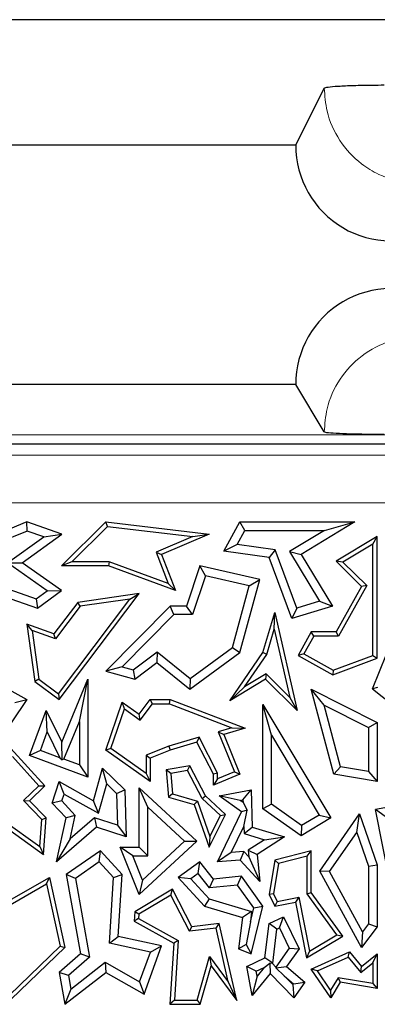
# Model space of a CAD drawing. Units: millimetres. Extents: x 0 to 420, y 0 to 297.
# Drawn here: x 83 to 87, y 173 to 183 of the extents above; entities that cross this region are included whole.
import ezdxf

# ---------------------------------------------------------------- set-up
doc = ezdxf.new("R2010")
doc.units = ezdxf.units.MM

msp = doc.modelspace()

# ---------------------------------------------------------------- linework, layer by layer
at = {"color": 7, "linetype": 'Continuous', "lineweight": 25}
for p, q in [((174.9936, 183.1385), (70.1222, 183.1385)), ((85.8079, 181.8283), (86.1062, 182.4245)), ((85.8079, 181.8283), (71.4324, 181.8283)), ((85.8079, 179.3283), (74.8073, 179.3283)), ((86.1062, 178.8314), (85.8079, 179.3283)), ((94.6557, 178.7033), (77.6782, 178.7033)), ((82.997, 177.8908), (82.6856, 177.7623)), ((82.9995, 177.7964), (82.997, 177.8908)), ((83.3618, 177.7623), (82.997, 177.8908)), ((83.3607, 177.432), (83.8241, 177.8908)), ((83.84, 177.8445), (83.8241, 177.8908)), ((83.8241, 177.8908), (84.9016, 177.7623)), ((85.0549, 177.5867), (85.2245, 177.8908)), ((85.2763, 177.8026), (85.2245, 177.8908)), ((85.2245, 177.8908), (86.4246, 177.8908)), ((86.4246, 177.8908), (85.8644, 177.5529)), ((86.1077, 177.8026), (86.4246, 177.8908)), ((82.9995, 177.7964), (82.6821, 177.6654)), ((82.9482, 177.465), (83.3618, 177.7623)), ((83.1731, 177.7353), (82.9995, 177.7964)), ((83.1731, 177.7353), (83.3618, 177.7623)), ((83.4679, 177.4761), (83.84, 177.8445)), ((83.84, 177.8445), (84.7313, 177.7382)), ((84.9016, 177.7623), (84.4062, 177.5529)), ((84.7313, 177.7382), (84.9016, 177.7623)), ((85.1947, 177.6564), (85.2763, 177.8026)), ((85.2763, 177.8026), (86.1077, 177.8026)), ((86.1077, 177.8026), (85.7434, 177.5829)), ((82.7963, 177.4644), (83.1731, 177.7353)), ((84.7313, 177.7382), (84.3498, 177.577)), ((85.1947, 177.6564), (85.0549, 177.5867)), ((85.594, 177.6014), (85.1947, 177.6564)), ((86.6579, 177.7388), (86.2298, 177.4805)), ((86.6139, 177.6607), (86.3011, 177.4721)), ((86.6139, 177.6607), (86.6579, 177.7388)), ((86.6139, 176.4972), (86.6139, 177.6607)), ((86.6579, 176.4665), (86.6579, 177.7388)), ((84.3498, 177.577), (84.4751, 177.2484)), ((84.3498, 177.577), (84.4062, 177.5529)), ((84.4062, 177.5529), (84.5509, 177.1735)), ((85.5296, 177.5212), (85.0549, 177.5867)), ((85.594, 177.6014), (85.5296, 177.5212)), ((85.8198, 176.9904), (85.594, 177.6014)), ((85.7434, 177.5829), (86.0569, 177.0631)), ((85.7434, 177.5829), (85.8644, 177.5529)), ((85.8644, 177.5529), (86.1908, 177.0119)), ((82.7963, 177.4644), (82.9482, 177.465)), ((83.2088, 177.1729), (82.7963, 177.4644)), ((83.3607, 177.1735), (82.9482, 177.465)), ((83.4679, 177.4761), (83.3607, 177.432)), ((83.8587, 177.4761), (83.4679, 177.4761)), ((83.8587, 177.4761), (83.8509, 177.432)), ((84.4751, 177.2484), (83.8587, 177.4761)), ((85.766, 176.8817), (85.5296, 177.5212)), ((86.3011, 177.4721), (86.2298, 177.4805)), ((86.2298, 177.4805), (86.4955, 177.2182)), ((86.3011, 177.4721), (86.5503, 177.2261)), ((83.8509, 177.432), (83.3607, 177.432)), ((84.5509, 177.1735), (83.8509, 177.432)), ((84.8055, 177.432), (84.6651, 177.0119)), ((84.8638, 177.3282), (84.8055, 177.432)), ((85.4313, 177.289), (84.8055, 177.432)), ((82.6372, 177.2482), (83.093, 177.0896)), ((84.4751, 177.2484), (84.5509, 177.1735)), ((84.8638, 177.3282), (84.7286, 176.9237)), ((85.3221, 177.2235), (84.8638, 177.3282)), ((85.2245, 176.5274), (85.4313, 177.289)), ((85.3221, 177.2235), (85.4313, 177.289)), ((82.5837, 177.1735), (83.1072, 176.9913)), ((83.093, 177.0896), (83.2088, 177.1729)), ((83.1072, 176.9913), (83.3607, 177.1735)), ((83.2088, 177.1729), (83.3607, 177.1735)), ((83.3352, 176.0353), (84.1728, 177.1421)), ((84.1728, 177.1421), (83.529, 177.051)), ((84.0731, 177.0835), (84.1728, 177.1421)), ((85.1475, 176.5805), (85.3221, 177.2235)), ((86.4955, 177.2182), (86.2298, 176.742)), ((86.5503, 177.2261), (86.2557, 176.6979)), ((86.5503, 177.2261), (86.4955, 177.2182)), ((83.093, 177.0896), (83.1072, 176.9913)), ((83.529, 177.051), (83.2797, 176.7216)), ((83.3265, 176.0969), (84.0731, 177.0835)), ((83.5531, 177.0099), (83.529, 177.051)), ((84.0731, 177.0835), (83.5531, 177.0099)), ((86.0569, 177.0631), (85.8198, 176.9904)), ((86.0569, 177.0631), (86.1908, 177.0119)), ((83.5531, 177.0099), (83.2953, 176.6692)), ((84.4963, 177.0119), (83.8241, 176.331)), ((84.5332, 176.9237), (84.4963, 177.0119)), ((84.6651, 177.0119), (84.4963, 177.0119)), ((84.7286, 176.9237), (84.6651, 177.0119)), ((85.4656, 176.5274), (85.5887, 176.9468)), ((85.5835, 176.7725), (85.5887, 176.9468)), ((85.5887, 176.9468), (85.8245, 175.9203)), ((86.1908, 177.0119), (85.766, 176.8817)), ((85.8198, 176.9904), (85.766, 176.8817)), ((84.5332, 176.9237), (83.993, 176.3765)), ((84.7286, 176.9237), (84.5332, 176.9237)), ((83.0509, 176.7569), (82.997, 176.8231)), ((83.2797, 176.7216), (82.997, 176.8231)), ((82.997, 176.8231), (83.0815, 176.2257)), ((83.2953, 176.6692), (83.0509, 176.7569)), ((83.0509, 176.7569), (83.1226, 176.2499)), ((83.2953, 176.6692), (83.2797, 176.7216)), ((85.5059, 176.5082), (85.5835, 176.7725)), ((85.5835, 176.7725), (85.7476, 176.0582)), ((85.971, 176.742), (85.8341, 176.4965)), ((85.9969, 176.6979), (85.971, 176.742)), ((86.2298, 176.742), (85.971, 176.742)), ((86.2557, 176.6979), (86.2298, 176.742)), ((85.9969, 176.6979), (85.8941, 176.5135)), ((86.2557, 176.6979), (85.9969, 176.6979)), ((86.6111, 176.1483), (86.8285, 176.6927)), ((84.1077, 176.3453), (84.3578, 176.5338)), ((84.3578, 176.5338), (84.3561, 176.4221)), ((84.3578, 176.5338), (84.703, 176.2567)), ((84.7004, 176.1457), (85.2245, 176.5274)), ((84.703, 176.2567), (85.1475, 176.5805)), ((85.1184, 176.0238), (85.4656, 176.5274)), ((85.1475, 176.5805), (85.2245, 176.5274)), ((85.5059, 176.5082), (85.4656, 176.5274)), ((84.1263, 176.2489), (84.3561, 176.4221)), ((84.3561, 176.4221), (84.7004, 176.1457)), ((85.2708, 176.1672), (85.5059, 176.5082)), ((85.8941, 176.5135), (85.8341, 176.4965)), ((85.8341, 176.4965), (86.1948, 176.2953)), ((85.8941, 176.5135), (86.1985, 176.3437)), ((86.1948, 176.2953), (86.6579, 176.4665)), ((86.1985, 176.3437), (86.6139, 176.4972)), ((86.6139, 176.4972), (86.6579, 176.4665)), ((83.993, 176.3765), (83.8241, 176.331)), ((83.8241, 176.331), (84.1263, 176.2489)), ((83.993, 176.3765), (84.1077, 176.3453)), ((84.1077, 176.3453), (84.1263, 176.2489)), ((86.1985, 176.3437), (86.1948, 176.2953)), ((82.6124, 176.2489), (82.997, 176.0353)), ((83.1226, 176.2499), (83.0815, 176.2257)), ((83.0815, 176.2257), (83.3352, 176.0353)), ((83.1226, 176.2499), (83.3265, 176.0969)), ((83.3618, 175.5893), (83.6354, 176.2489)), ((83.5472, 175.8063), (83.6354, 176.2489)), ((83.6354, 176.2489), (83.6354, 175.226)), ((84.703, 176.2567), (84.7004, 176.1457)), ((85.4917, 176.2489), (85.1184, 176.0238)), ((85.4982, 176.3044), (85.2708, 176.1672)), ((85.4982, 176.3044), (85.4917, 176.2489)), ((85.8245, 175.9203), (85.4917, 176.2489)), ((85.7476, 176.0582), (85.4982, 176.3044)), ((85.2708, 176.1672), (85.1184, 176.0238)), ((86.1065, 175.9782), (85.971, 176.1457)), ((85.971, 176.1457), (86.6579, 175.7976)), ((86.2066, 175.2552), (85.971, 176.1457)), ((86.6642, 176.1624), (86.6111, 176.1483)), ((86.6111, 176.1483), (86.813, 175.9874)), ((82.997, 176.0353), (82.5008, 175.3014)), ((82.8701, 176.005), (82.997, 176.0353)), ((83.3265, 176.0969), (83.3352, 176.0353)), ((83.8241, 175.5082), (83.9938, 176.0092)), ((84.0165, 175.9388), (83.9938, 176.0092)), ((83.9938, 176.0092), (84.1728, 175.8817)), ((84.1728, 175.8817), (84.2875, 176.0357)), ((84.3096, 175.9916), (84.2875, 176.0357)), ((84.2875, 176.0357), (84.4963, 176.0357)), ((84.4882, 175.9916), (84.4963, 176.0357)), ((84.4963, 176.0357), (85.2795, 175.7355)), ((85.7476, 176.0582), (85.8245, 175.9203)), ((83.0258, 175.452), (83.1994, 175.9203)), ((83.2107, 175.6971), (83.1994, 175.9203)), ((83.1994, 175.9203), (83.3618, 175.5893)), ((83.8764, 175.5251), (84.0165, 175.9388)), ((84.0165, 175.9388), (84.1823, 175.8207)), ((84.1823, 175.8207), (84.3096, 175.9916)), ((84.3096, 175.9916), (84.4882, 175.9916)), ((84.4882, 175.9916), (85.1413, 175.7413)), ((85.5538, 175.6638), (85.4656, 175.9826)), ((85.4656, 174.8957), (85.4656, 175.9826)), ((85.4656, 175.9826), (86.1744, 174.7993)), ((86.1065, 175.9782), (86.5698, 175.7434)), ((86.2773, 175.3326), (86.1065, 175.9782)), ((83.3841, 175.4132), (83.5472, 175.8063)), ((83.5472, 175.8063), (83.5472, 175.3527)), ((84.1823, 175.8207), (84.1728, 175.8817)), ((86.5698, 175.7434), (86.6579, 175.7976)), ((86.6579, 175.7976), (86.6579, 175.1781)), ((83.1391, 175.504), (83.2107, 175.6971)), ((83.2107, 175.6971), (83.3424, 175.4286)), ((85.1413, 175.7413), (84.9956, 175.699)), ((84.9956, 175.699), (85.167, 175.2794)), ((84.9956, 175.699), (85.0549, 175.6703)), ((85.2795, 175.7355), (85.0549, 175.6703)), ((85.1413, 175.7413), (85.2795, 175.7355)), ((86.5698, 175.7434), (86.5698, 175.2826)), ((83.3675, 175.4059), (83.3618, 175.5893)), ((84.7983, 175.6418), (84.4819, 175.55)), ((84.7756, 175.5893), (84.4963, 175.5082)), ((84.7983, 175.6418), (84.7756, 175.5893)), ((84.9467, 175.2552), (84.7756, 175.5893)), ((84.9908, 175.2659), (84.7983, 175.6418)), ((85.0549, 175.6703), (85.2245, 175.2552)), ((85.5538, 174.9414), (85.5538, 175.6638)), ((85.5538, 175.6638), (86.0535, 174.8296)), ((83.1853, 175.1332), (82.8306, 175.5258)), ((83.1391, 175.504), (83.0258, 175.452)), ((83.3424, 175.4286), (83.1391, 175.504)), ((83.8764, 175.5251), (83.8241, 175.5082)), ((84.2875, 175.1781), (83.8241, 175.5082)), ((84.2434, 175.2636), (83.8764, 175.5251)), ((84.4819, 175.55), (84.2434, 175.4542)), ((84.4963, 175.5082), (84.2875, 175.4244)), ((84.4819, 175.55), (84.4963, 175.5082)), ((83.124, 175.1353), (82.847, 175.442)), ((83.6354, 175.226), (83.0258, 175.452)), ((83.3424, 175.4286), (83.3675, 175.4059)), ((83.3841, 175.4132), (83.3675, 175.4059)), ((83.5472, 175.3527), (83.3841, 175.4132)), ((84.2434, 175.4542), (84.2434, 175.2636)), ((84.2434, 175.4542), (84.2875, 175.4244)), ((84.2875, 175.4244), (84.2875, 175.1781)), ((83.5472, 175.3527), (83.6354, 175.226)), ((83.6925, 174.9794), (83.7892, 175.32)), ((83.8338, 175.1543), (83.7892, 175.32)), ((83.7892, 175.32), (84.0229, 175.0941)), ((84.7004, 175.3425), (84.4539, 175.3014)), ((84.5013, 175.2646), (84.4539, 175.3014)), ((84.4539, 175.3014), (84.4784, 175.0154)), ((84.6761, 175.2938), (84.5013, 175.2646)), ((84.6761, 175.2938), (84.7004, 175.3425)), ((84.8287, 175.0022), (84.6761, 175.2938)), ((84.8642, 175.0294), (84.7004, 175.3425)), ((86.2773, 175.3326), (86.2066, 175.2552)), ((86.5698, 175.2826), (86.2773, 175.3326)), ((86.5698, 175.2826), (86.6579, 175.1781)), ((83.2633, 174.9548), (83.3352, 175.1781)), ((83.3862, 175.0489), (83.3352, 175.1781)), ((83.3352, 175.1781), (83.6925, 174.9794)), ((84.2434, 175.2636), (84.2875, 175.1781)), ((84.5013, 175.2646), (84.5197, 175.0495)), ((84.9908, 175.2659), (84.9467, 175.2552)), ((84.9467, 175.1417), (84.9467, 175.2552)), ((85.2245, 175.2552), (84.9467, 175.1417)), ((84.9908, 175.2074), (84.9467, 175.1417)), ((85.167, 175.2794), (84.9908, 175.2074)), ((84.9908, 175.2074), (84.9908, 175.2659)), ((85.167, 175.2794), (85.2245, 175.2552)), ((86.6579, 175.1781), (86.2066, 175.2552)), ((82.9634, 174.9805), (83.124, 175.1353)), ((83.0258, 174.9794), (83.1853, 175.1332)), ((83.124, 175.1353), (83.1853, 175.1332)), ((83.747, 174.8482), (83.8338, 175.1543)), ((83.8338, 175.1543), (83.9356, 175.0559)), ((83.9356, 175.0559), (84.0229, 175.0941)), ((84.0229, 175.0941), (84.0341, 174.6019)), ((84.2609, 174.9124), (84.1728, 175.1142)), ((84.1728, 174.4924), (84.1728, 175.1142)), ((84.1728, 175.1142), (84.7756, 174.5561)), ((85.0089, 175.0294), (85.3408, 175.0941)), ((85.2561, 174.9878), (85.3408, 175.0941)), ((85.3408, 175.0941), (85.3537, 174.7015)), ((83.154, 174.7828), (82.9634, 174.9805)), ((82.9634, 174.9805), (83.0258, 174.9794)), ((83.1994, 174.7993), (83.0258, 174.9794)), ((83.363, 174.9768), (83.2633, 174.9548)), ((83.363, 174.9768), (83.3862, 175.0489)), ((83.5029, 174.8255), (83.363, 174.9768)), ((83.3862, 175.0489), (83.747, 174.8482)), ((83.747, 174.8482), (83.6925, 174.9794)), ((83.9356, 175.0559), (83.9432, 174.7239)), ((84.5197, 175.0495), (84.4784, 175.0154)), ((84.4784, 175.0154), (84.7462, 174.9394)), ((84.5197, 175.0495), (84.7803, 174.9755)), ((84.7803, 174.9755), (84.7462, 174.9394)), ((84.7803, 174.9755), (84.909, 174.6053)), ((84.8287, 175.0022), (84.8642, 175.0294)), ((85.0198, 174.8253), (84.8287, 175.0022)), ((85.0741, 174.8351), (84.8642, 175.0294)), ((85.2274, 174.9822), (85.0089, 175.0294)), ((85.2417, 174.8639), (85.0089, 175.0294)), ((85.2274, 174.9822), (85.2561, 174.9878)), ((85.257, 174.9612), (85.2274, 174.9822)), ((85.2561, 174.9878), (85.257, 174.9612)), ((87.2091, 174.9922), (86.6409, 174.8858)), ((83.4071, 174.7993), (83.2633, 174.9548)), ((84.2609, 174.4042), (84.2609, 174.9124)), ((84.2609, 174.9124), (84.6458, 174.5561)), ((84.7462, 174.9394), (84.9016, 174.4924)), ((85.301, 174.8791), (85.2417, 174.8639)), ((85.257, 174.9612), (85.301, 174.8791)), ((85.2652, 174.7096), (85.301, 174.8791)), ((85.5538, 174.9414), (85.4656, 174.8957)), ((85.8644, 174.6136), (85.4656, 174.8957)), ((85.8684, 174.7188), (85.5538, 174.9414)), ((86.7447, 174.8156), (86.6409, 174.8858)), ((86.7974, 174.0969), (86.6409, 174.8858)), ((82.7521, 174.7731), (83.1331, 174.499)), ((83.1331, 174.499), (83.154, 174.7828)), ((83.154, 174.7828), (83.1994, 174.7993)), ((83.1713, 174.4172), (83.1994, 174.7993)), ((83.3082, 174.339), (83.4071, 174.7993)), ((83.5029, 174.8255), (83.4071, 174.7993)), ((83.45, 174.5791), (83.5029, 174.8255)), ((83.7047, 174.8007), (83.45, 174.5791)), ((83.7047, 174.8007), (83.725, 174.7015)), ((83.9432, 174.7239), (83.7047, 174.8007)), ((84.9016, 174.4924), (85.0741, 174.8351)), ((84.909, 174.6053), (85.0198, 174.8253)), ((84.9885, 174.339), (85.2417, 174.8639)), ((85.0198, 174.8253), (85.0741, 174.8351)), ((86.1744, 174.7993), (85.8644, 174.6136)), ((86.0535, 174.8296), (85.8684, 174.7188)), ((86.0535, 174.8296), (86.1744, 174.7993)), ((86.0584, 174.2442), (86.4739, 174.8405)), ((86.4473, 174.6481), (86.4739, 174.8405)), ((86.4739, 174.8405), (86.6579, 174.3095)), ((82.7185, 174.7429), (83.1713, 174.4172)), ((83.725, 174.7015), (83.3082, 174.339)), ((84.0341, 174.6019), (83.725, 174.7015)), ((83.9432, 174.7239), (84.0341, 174.6019)), ((85.1347, 174.439), (85.2652, 174.7096)), ((85.2652, 174.7096), (85.2676, 174.635)), ((85.2676, 174.635), (85.3537, 174.7015)), ((85.3537, 174.7015), (85.6918, 174.6014)), ((85.8684, 174.7188), (85.8644, 174.6136)), ((83.45, 174.5791), (83.3082, 174.339)), ((84.909, 174.6053), (84.9016, 174.4924)), ((85.2676, 174.635), (85.4814, 174.5717)), ((85.4814, 174.5717), (85.3101, 174.4624)), ((85.6918, 174.6014), (85.4032, 174.4172)), ((85.4814, 174.5717), (85.6918, 174.6014)), ((86.1619, 174.2387), (86.4473, 174.6481)), ((86.4473, 174.6481), (86.5698, 174.2946)), ((83.1331, 174.499), (83.1713, 174.4172)), ((84.104, 174.4042), (83.9733, 174.4924)), ((83.9733, 174.4924), (84.1728, 174.4924)), ((84.1728, 173.9985), (83.9733, 174.4924)), ((84.7756, 174.5561), (84.1728, 173.9985)), ((84.2609, 174.4042), (84.1728, 174.4924)), ((84.6458, 174.5561), (84.2067, 174.15)), ((84.6458, 174.5561), (84.7756, 174.5561)), ((85.3101, 174.4624), (85.3171, 174.392)), ((85.3101, 174.4624), (85.4032, 174.4172)), ((83.7653, 174.455), (83.4071, 174.2079)), ((83.7524, 174.339), (83.7653, 174.455)), ((83.9938, 174.2079), (83.7653, 174.455)), ((84.104, 174.4042), (84.2609, 174.4042)), ((84.2067, 174.15), (84.104, 174.4042)), ((85.1347, 174.439), (84.9885, 174.339)), ((85.2288, 174.358), (84.9885, 174.339)), ((85.2648, 174.4493), (85.1347, 174.439)), ((85.2648, 174.4493), (85.2288, 174.358)), ((85.4313, 174.1364), (85.2288, 174.358)), ((85.3171, 174.392), (85.2648, 174.4493)), ((85.3171, 174.392), (85.4313, 174.1364)), ((85.4032, 174.4172), (85.4313, 174.1364)), ((85.5887, 174.358), (85.5296, 173.9985)), ((85.971, 174.455), (85.5887, 174.358)), ((85.6275, 174.3224), (85.5887, 174.358)), ((85.927, 174.3983), (85.6275, 174.3224)), ((85.927, 174.3983), (85.971, 174.455)), ((85.927, 174.0048), (85.927, 174.3983)), ((85.971, 174.0191), (85.971, 174.455)), ((83.7524, 174.339), (83.5039, 174.1676)), ((83.9034, 174.1758), (83.7524, 174.339)), ((84.8055, 174.339), (84.5802, 174.1782)), ((84.7884, 174.2185), (84.8055, 174.339)), ((84.9467, 174.1607), (84.8055, 174.339)), ((85.6275, 174.3224), (85.5754, 174.0052)), ((86.5698, 174.2946), (86.6579, 174.3095)), ((86.5698, 174.2946), (86.5698, 173.6919)), ((86.6579, 174.3095), (86.6579, 173.6625)), ((82.3879, 173.695), (83.2328, 174.1782)), ((83.2027, 174.1102), (83.2328, 174.1782)), ((83.2328, 174.1782), (83.3943, 173.4459)), ((83.5039, 174.1676), (83.4071, 174.2079)), ((83.4071, 174.2079), (83.5562, 173.378)), ((83.5039, 174.1676), (83.6519, 173.3444)), ((83.8599, 173.4901), (83.9034, 174.1758)), ((83.9034, 174.1758), (83.9938, 174.2079)), ((83.9527, 173.5604), (83.9938, 174.2079)), ((84.2067, 174.15), (84.1728, 173.9985)), ((84.7124, 174.1643), (84.5802, 174.1782)), ((84.5802, 174.1782), (84.856, 173.8764)), ((84.7884, 174.2185), (84.7124, 174.1643)), ((84.7124, 174.1643), (84.9046, 173.9539)), ((84.9075, 174.0682), (84.7884, 174.2185)), ((84.9075, 174.0682), (84.9467, 174.1607)), ((85.2417, 174.1902), (84.9467, 174.1607)), ((85.1996, 174.0974), (85.2417, 174.1902)), ((85.4656, 173.8764), (85.2417, 174.1902)), ((86.1619, 174.2387), (86.0584, 174.2442)), ((86.4955, 173.4459), (86.0584, 174.2442)), ((86.5071, 173.6083), (86.1619, 174.2387)), ((82.3946, 173.648), (83.2027, 174.1102)), ((83.2027, 174.1102), (83.346, 173.4605)), ((84.5184, 174.0542), (84.1263, 173.8193)), ((84.501, 173.9924), (84.5184, 174.0542)), ((84.7234, 173.6625), (84.5184, 174.0542)), ((85.1996, 174.0974), (84.9075, 174.0682)), ((85.3702, 173.8583), (85.1996, 174.0974)), ((84.501, 173.9924), (84.1688, 173.7933)), ((84.6983, 173.6153), (84.501, 173.9924)), ((84.9046, 173.9539), (84.856, 173.8764)), ((84.9046, 173.9539), (85.3472, 173.8229)), ((85.5754, 174.0052), (85.5296, 173.9985)), ((85.5296, 173.9985), (85.5887, 173.8764)), ((85.5754, 174.0052), (85.6136, 173.9261)), ((85.6136, 173.9261), (85.8421, 173.9707)), ((85.8421, 173.9707), (85.8073, 173.919)), ((85.8421, 173.9707), (85.9518, 173.4087)), ((85.927, 174.0048), (85.971, 174.0191)), ((86.2362, 173.5783), (85.927, 174.0048)), ((86.3002, 173.5651), (85.971, 174.0191)), ((84.856, 173.8764), (85.2507, 173.7595)), ((85.3339, 173.7135), (85.3702, 173.8583)), ((85.3408, 173.378), (85.4656, 173.8764)), ((85.3702, 173.8583), (85.4656, 173.8764)), ((85.6136, 173.9261), (85.5887, 173.8764)), ((85.5887, 173.8764), (85.8073, 173.919)), ((85.8073, 173.919), (85.9205, 173.3387)), ((84.1263, 173.8193), (84.1201, 173.7223)), ((84.1659, 173.7472), (84.1201, 173.7223)), ((84.1688, 173.7933), (84.1263, 173.8193)), ((84.1688, 173.7933), (84.1659, 173.7472)), ((84.1659, 173.7472), (84.5793, 173.5173)), ((85.2507, 173.7595), (85.211, 173.4307)), ((85.3472, 173.8229), (85.2507, 173.7595)), ((85.3472, 173.8229), (85.3339, 173.7135)), ((85.5296, 173.695), (85.6799, 173.7676)), ((85.6389, 173.6499), (85.6799, 173.7676)), ((85.6799, 173.7676), (85.8427, 173.4307)), ((84.1201, 173.7223), (84.5336, 173.4923)), ((84.6983, 173.6153), (84.7234, 173.6625)), ((84.9747, 173.6467), (84.6983, 173.6153)), ((85.0089, 173.695), (84.7234, 173.6625)), ((84.9747, 173.6467), (85.0089, 173.695)), ((85.1013, 173.0869), (84.9747, 173.6467)), ((85.1909, 172.8908), (85.0089, 173.695)), ((85.3339, 173.7135), (85.2903, 173.4775)), ((85.4866, 173.339), (85.5296, 173.695)), ((85.6114, 173.6366), (85.5296, 173.695)), ((85.5683, 173.2806), (85.6114, 173.6366)), ((85.6114, 173.6366), (85.6389, 173.6499)), ((85.6389, 173.6499), (85.7407, 173.4393)), ((86.6579, 173.6625), (86.4955, 173.4459)), ((86.5698, 173.6919), (86.5071, 173.6083)), ((86.5698, 173.6919), (86.6579, 173.6625)), ((83.8599, 173.4901), (83.9527, 173.5604)), ((84.4062, 173.4629), (83.9527, 173.5604)), ((85.9205, 173.3387), (86.3002, 173.5651)), ((85.9518, 173.4087), (86.2362, 173.5783)), ((86.2362, 173.5783), (86.3002, 173.5651)), ((86.5071, 173.6083), (86.4955, 173.4459)), ((83.346, 173.4605), (82.8155, 172.9491)), ((83.3943, 173.4459), (82.8333, 172.905)), ((83.346, 173.4605), (83.3943, 173.4459)), ((84.2887, 173.398), (83.8599, 173.4901)), ((84.2229, 172.9589), (84.4062, 173.4629)), ((84.2887, 173.398), (84.4062, 173.4629)), ((84.5336, 173.4923), (84.4929, 172.8521)), ((84.5793, 173.5173), (84.5336, 173.4923)), ((84.5793, 173.5173), (84.5399, 172.8961)), ((85.2903, 173.4775), (85.211, 173.4307)), ((85.211, 173.4307), (85.3408, 173.378)), ((85.2903, 173.4775), (85.3408, 173.378)), ((85.7407, 173.4393), (85.6002, 173.2418)), ((85.8427, 173.4307), (85.7119, 173.2467)), ((85.7407, 173.4393), (85.8427, 173.4307)), ((83.5562, 173.378), (83.3352, 173.1858)), ((83.6519, 173.3444), (83.4307, 173.152)), ((83.6519, 173.3444), (83.5562, 173.378)), ((84.1757, 173.0872), (84.2887, 173.398)), ((84.7763, 172.8961), (84.9058, 173.3527)), ((84.9058, 173.3527), (84.9236, 173.2541)), ((84.9058, 173.3527), (85.1013, 173.0869)), ((85.2958, 173.2467), (85.4866, 173.339)), ((85.5683, 173.2806), (85.4866, 173.339)), ((85.9518, 173.4087), (85.9205, 173.3387)), ((85.971, 173.2187), (86.3691, 173.4)), ((86.0369, 173.2002), (86.3566, 173.3459)), ((86.3566, 173.3459), (86.3691, 173.4)), ((86.3566, 173.3459), (86.4892, 173.185)), ((86.3691, 173.4), (86.4955, 173.2467)), ((86.4955, 173.2467), (86.6579, 173.378)), ((86.6139, 173.2857), (86.6579, 173.378)), ((86.6579, 173.378), (86.6579, 173.0158)), ((83.4556, 173.0113), (83.8166, 173.2915)), ((83.8166, 173.2915), (83.8241, 173.1858)), ((83.8166, 173.2915), (84.1757, 173.0872)), ((84.8096, 172.8521), (84.9236, 173.2541)), ((84.9236, 173.2541), (85.1909, 172.8908)), ((85.395, 173.1968), (85.2958, 173.2467)), ((85.3537, 172.9437), (85.2958, 173.2467)), ((85.395, 173.1968), (85.4795, 173.2376)), ((85.4795, 173.2376), (85.4048, 173.1459)), ((85.4795, 173.2376), (85.5376, 173.2835)), ((85.5376, 173.2835), (85.5422, 173.1749)), ((85.5645, 173.2787), (85.5376, 173.2835)), ((85.5645, 173.2787), (85.5683, 173.2806)), ((85.6002, 173.2418), (85.5645, 173.2787)), ((85.6002, 173.2418), (85.6008, 173.2333)), ((85.6008, 173.2333), (85.7119, 173.2467)), ((85.6886, 173.1503), (85.6008, 173.2333)), ((85.7119, 173.2467), (85.9027, 173.0818)), ((86.4892, 173.185), (86.6139, 173.2857)), ((86.4892, 173.185), (86.4955, 173.2467)), ((86.6139, 173.2857), (86.6139, 173.0681)), ((83.4307, 173.152), (83.3352, 173.1858)), ((83.3352, 173.1858), (83.3943, 172.8521)), ((83.3943, 172.8521), (83.8241, 173.1858)), ((83.4307, 173.152), (83.4556, 173.0113)), ((83.8241, 173.1858), (84.2229, 172.9589)), ((85.5422, 173.1749), (85.3537, 172.9437)), ((85.4048, 173.1459), (85.3537, 172.9437)), ((85.4048, 173.1459), (85.395, 173.1968)), ((85.7894, 172.9192), (85.5422, 173.1749)), ((85.7783, 173.0575), (85.6886, 173.1503)), ((85.6886, 173.1503), (85.7849, 173.0671)), ((86.0369, 173.2002), (85.971, 173.2187)), ((86.1744, 172.9192), (85.971, 173.2187)), ((86.1724, 173.0006), (86.0369, 173.2002)), ((86.2517, 173.1303), (86.1724, 173.0006)), ((86.2517, 173.1303), (86.2737, 173.0818)), ((86.6139, 173.0681), (86.2517, 173.1303)), ((84.1757, 173.0872), (84.2229, 172.9589)), ((85.1013, 173.0869), (85.1909, 172.8908)), ((85.7849, 173.0671), (85.7783, 173.0575)), ((85.7783, 173.0575), (85.7894, 172.9192)), ((85.7849, 173.0671), (85.9027, 173.0818)), ((85.9027, 173.0818), (85.7894, 172.9192)), ((86.2737, 173.0818), (86.1744, 172.9192)), ((86.6579, 173.0158), (86.2737, 173.0818)), ((86.6139, 173.0681), (86.6579, 173.0158)), ((83.4556, 173.0113), (83.3943, 172.8521)), ((86.1724, 173.0006), (86.1744, 172.9192)), ((84.5399, 172.8961), (84.4929, 172.8521)), ((84.4929, 172.8521), (84.8096, 172.8521)), ((84.5399, 172.8961), (84.7763, 172.8961)), ((84.7763, 172.8961), (84.8096, 172.8521))]:
    msp.add_line(p, q, dxfattribs=at)
at = {"color": 8, "linetype": 'Continuous', "lineweight": 18}
for p, q in [((75.2278, 178.8024), (169.888, 178.8024)), ((77.7914, 178.5901), (94.5114, 178.5901)), ((94.5114, 178.092), (77.7914, 178.092))]:
    msp.add_line(p, q, dxfattribs=at)
at = {"color": 7, "linetype": 'Continuous', "lineweight": 25}
for centre, start, end in [((86.8079, 181.8271), 179.9312, 298.95502), ((86.8079, 179.3291), 61.04498, 180.04776)]:
    msp.add_arc(centre, 1, start, end, dxfattribs=at)
for points, knots in [([(86.1062, 182.4245), (86.115, 182.4281), (86.1325, 182.4355), (86.2451, 182.4451), (86.4073, 182.4523), (86.5798, 182.4558), (86.6904, 182.4562), (86.731, 182.4563)], [0, 0, 0, 0, 0.21832877, 0.43665754, 0.65498631, 0.87331508, 1, 1, 1, 1]), ([(86.731, 178.8048), (86.6608, 178.8051), (86.5202, 178.8057), (86.3329, 178.8104), (86.1915, 178.8174), (86.119, 178.8248), (86.1097, 178.8296), (86.1062, 178.8314)], [0, 0, 0, 0, 0.21832882, 0.43665764, 0.65498641, 0.87331517, 1, 1, 1, 1])]:
    msp.add_open_spline(points, degree=3, knots=knots, dxfattribs=at)
at = {"color": 8, "linetype": 'Continuous', "lineweight": 18}
for points, knots in [([(87.5909, 181.5494), (87.5075, 181.5118), (87.3211, 181.4278), (86.9975, 181.4129), (86.7094, 181.4939), (86.4571, 181.6485), (86.255, 181.8672), (86.1261, 182.1509), (86.1121, 182.3434), (86.1062, 182.4245)], [0, 0, 0, 0, 0.1320748, 0.2949213, 0.4574634, 0.5591735, 0.7209977, 0.8824907, 1, 1, 1, 1]), ([(86.1062, 178.8314), (86.1122, 178.9128), (86.1263, 179.1066), (86.2568, 179.3919), (86.4894, 179.642), (86.756, 179.781), (87.0443, 179.8411), (87.3234, 179.8276), (87.5081, 179.744), (87.5907, 179.7066)], [0, 0, 0, 0, 0.11799035, 0.28080453, 0.44346844, 0.60603956, 0.70731651, 0.86915723, 1, 1, 1, 1])]:
    msp.add_open_spline(points, degree=3, knots=knots, dxfattribs=at)

doc.saveas('drawing.dxf')
